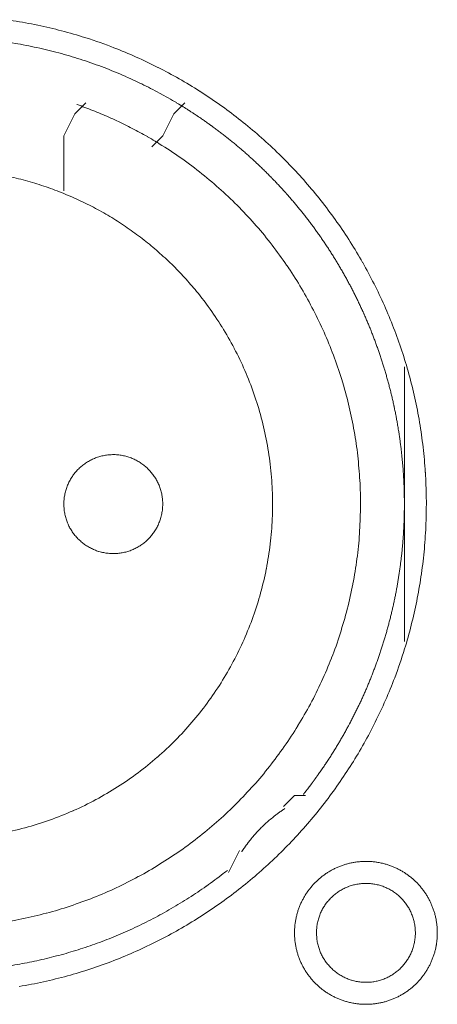
# Model space of a CAD drawing. Units: millimetres. Extents: x -560 to 1260, y -1157 to 1524.
# Drawn here: x 92 to 102, y -442 to -419 of the extents above; entities that cross this region are included whole.
import ezdxf

# ---------------------------------------------------------------- set-up
doc = ezdxf.new("R2010")
doc.units = ezdxf.units.MM
doc.header["$LTSCALE"] = 50.8
doc.layers.get('0').update_dxf_attribs({"lineweight": 0})
doc.layers.add('_U+30EC_U+30A4_U+30E4_U+30FC 1', color=7, linetype='Continuous', lineweight=0)

# ---------------------------------------------------------------- blocks, each defined once
blk = doc.blocks.new('グループ-5')
at = {"layer": '_U+30EC_U+30A4_U+30E4_U+30FC 1', "color": 0, "lineweight": 0}
for p, q in [((-221.237, -643.63), (-221.491, -643.884)), ((-218.951, -643.63), (-219.205, -643.884)), ((-221.491, -643.884), (-221.745, -644.392)), ((-219.205, -643.884), (-219.459, -644.392)), ((-221.745, -644.392), (-221.745, -645.662)), ((-219.459, -644.392), (-219.713, -644.646))]:
    blk.add_line(p, q, dxfattribs=at)
at = {"layer": '_U+30EC_U+30A4_U+30E4_U+30FC 1', "color": 0, "lineweight": 0, "flags": 128}
for points in [[(-222.777, -664.047, 0.012739), (-222.216, -663.938), (-222.214, -663.938, 0.012675), (-221.664, -663.801), (-221.662, -663.801, 0.012605), (-221.123, -663.638), (-221.121, -663.637, 0.012532), (-220.593, -663.448), (-220.592, -663.448, 0.012459), (-220.076, -663.234), (-220.075, -663.233, 0.012387), (-219.573, -662.994), (-219.572, -662.994, 0.01232), (-219.083, -662.732), (-219.083, -662.731, 0.01226), (-218.608, -662.446), (-218.608, -662.445, 0.012208), (-218.149, -662.138), (-218.149, -662.137, 0.012167), (-217.706, -661.808, 0.01213), (-217.28, -661.458, 0.012115), (-216.872, -661.087, 0.012111), (-216.482, -660.698, 0.01212), (-216.112, -660.29, 0.012141), (-215.762, -659.864, 0.012167), (-215.432, -659.421), (-215.432, -659.421, 0.012208), (-215.124, -658.962), (-215.124, -658.962, 0.01226), (-214.838, -658.488), (-214.838, -658.487, 0.01232), (-214.575, -657.999), (-214.575, -657.998, 0.012387), (-214.336, -657.495), (-214.335, -657.494, 0.01246), (-214.121, -656.979), (-214.095, -656.912, 0.018824), (-213.866, -656.248), (-213.846, -656.181, 0.012642), (-213.695, -655.632, 0.012708), (-213.572, -655.077), (-213.572, -655.075, 0.012768), (-213.477, -654.51), (-213.476, -654.507, 0.012816), (-213.409, -653.933), (-213.409, -653.931, 0.012853), (-213.372, -653.348), (-213.372, -653.346, 0.012839), (-213.364, -652.757), (-213.364, -652.754, 0.012857), (-213.386, -652.168), (-213.387, -652.165, 0.012836), (-213.439, -651.587), (-213.439, -651.584, 0.012793), (-213.52, -651.015), (-213.52, -651.012, 0.012739), (-213.629, -650.452), (-213.629, -650.45, 0.012675), (-213.766, -649.9), (-213.766, -649.898, 0.012605), (-213.929, -649.358), (-213.93, -649.357, 0.012532), (-214.119, -648.829), (-214.119, -648.828, 0.012459), (-214.333, -648.312), (-214.334, -648.311, 0.012387), (-214.573, -647.808), (-214.573, -647.808, 0.01232), (-214.835, -647.319), (-214.836, -647.318, 0.01226), (-215.121, -646.844), (-215.122, -646.844, 0.012208), (-215.429, -646.385), (-215.43, -646.385, 0.012167), (-215.759, -645.942, 0.01213), (-216.109, -645.516, 0.012115), (-216.479, -645.108, 0.012111), (-216.869, -644.718, 0.01212), (-217.277, -644.348, 0.012141), (-217.703, -643.997, 0.012167), (-218.145, -643.668), (-218.146, -643.667, 0.012208), (-218.604, -643.359), (-218.605, -643.359, 0.01226), (-219.079, -643.073), (-219.079, -643.073, 0.01232), (-219.568, -642.81), (-219.569, -642.81, 0.012387), (-220.071, -642.571), (-220.072, -642.571, 0.01246), (-220.588, -642.356), (-220.655, -642.33, 0.018824), (-221.319, -642.102), (-221.386, -642.082, 0.012642), (-221.934, -641.931, 0.012708), (-222.49, -641.808), (-222.492, -641.807, 0.012768), (-223.057, -641.712)], [(-219.101, -643.651, 0.001532), (-219.158, -643.617), (-219.23, -643.575, 0.009189), (-219.432, -643.46), (-219.533, -643.405, 0.012214), (-219.945, -643.193), (-219.974, -643.179, 0.012166), (-220.451, -642.963), (-220.452, -642.962, 0.012116), (-220.937, -642.77), (-220.938, -642.77, 0.012068), (-221.429, -642.603), (-221.43, -642.602, 0.012022), (-221.927, -642.459), (-221.928, -642.459, 0.01198), (-222.43, -642.34), (-222.431, -642.34, 0.011945), (-222.937, -642.245)], [(-219.625, -644.522), (-219.633, -644.517, 0.005434), (-219.811, -644.413), (-219.814, -644.411, 0.005108), (-219.988, -644.314, 0.005107), (-220.165, -644.22, 0.005107), (-220.343, -644.13, 0.005107), (-220.523, -644.043, 0.005108), (-220.705, -643.96, 0.005109), (-220.888, -643.881, 0.005111), (-221.073, -643.806), (-221.076, -643.805, 0.005113), (-221.257, -643.736), (-221.26, -643.735, 0.004796), (-221.436, -643.671), (-221.442, -643.669)], [(-223.289, -662.584, 0.019955), (-222.716, -662.485), (-222.713, -662.485, 0.00993), (-222.151, -662.353), (-222.15, -662.352, 0.019727), (-221.598, -662.188), (-221.596, -662.187, 0.009818), (-221.058, -661.992), (-221.057, -661.991, 0.019522), (-220.533, -661.765), (-220.532, -661.765, 0.009727), (-220.023, -661.508), (-220.022, -661.508, 0.019379), (-219.53, -661.223, 0.00967), (-219.054, -660.911, 0.019321), (-218.599, -660.571, 0.009675), (-218.163, -660.205, 0.019371), (-217.749, -659.815, 0.009714), (-217.358, -659.4), (-217.357, -659.4, 0.019495), (-216.99, -658.962), (-216.99, -658.962, 0.009799), (-216.649, -658.503), (-216.648, -658.501, 0.019692), (-216.332, -658.021), (-216.332, -658.02, 0.009911), (-216.045, -657.52), (-216.044, -657.518, 0.019916), (-215.785, -656.997), (-215.784, -656.996, 0.010027), (-215.556, -656.459), (-215.555, -656.456, 0.020117), (-215.357, -655.9), (-215.357, -655.898, 0.010082), (-215.192, -655.327), (-215.192, -655.325, 0.020151), (-215.062, -654.748), (-215.061, -654.744, 0.010039), (-214.968, -654.166), (-214.968, -654.165, 0.019955), (-214.91, -653.586), (-214.91, -653.583, 0.00993), (-214.886, -653.006), (-214.886, -653.005, 0.019727), (-214.897, -652.429), (-214.897, -652.428, 0.009818), (-214.942, -651.856), (-214.942, -651.856, 0.019522), (-215.02, -651.29), (-215.02, -651.289, 0.009725), (-215.13, -650.73, 0.019385), (-215.273, -650.178), (-215.328, -649.996, 0.019332), (-215.512, -649.459, 0.009668), (-215.728, -648.932, 0.019344), (-215.974, -648.419, 0.009694), (-216.249, -647.921), (-216.249, -647.921, 0.019443), (-216.554, -647.439), (-216.554, -647.438, 0.009767), (-216.886, -646.974), (-216.887, -646.973, 0.019621), (-217.248, -646.527), (-217.248, -646.527, 0.009872), (-217.636, -646.102), (-217.637, -646.1, 0.019841), (-218.052, -645.697), (-218.053, -645.696, 0.009988), (-218.493, -645.316), (-218.495, -645.314, 0.020062), (-218.961, -644.958), (-219.042, -644.901, 0.015118), (-219.539, -644.574, 0.002519), (-219.624, -644.522, 0.002519)], [(-223.218, -660.512, 0.018994), (-222.646, -660.38), (-222.643, -660.38, 0.019044), (-222.078, -660.203), (-222.075, -660.202, 0.019016), (-221.529, -659.985), (-221.526, -659.984, 0.018906), (-221.003, -659.728), (-221.001, -659.727, 0.018773), (-220.503, -659.435), (-220.501, -659.434, 0.018635), (-220.029, -659.109), (-220.028, -659.108, 0.018505), (-219.584, -658.749), (-219.583, -658.749, 0.018392), (-219.168, -658.36), (-219.168, -658.36, 0.018306), (-218.783, -657.942), (-218.783, -657.942, 0.018251), (-218.431, -657.499, 0.018233), (-218.111, -657.03, 0.018251), (-217.827, -656.54), (-217.827, -656.54, 0.018306), (-217.578, -656.03), (-217.578, -656.029, 0.018392), (-217.368, -655.501), (-217.367, -655.5, 0.018505), (-217.196, -654.956), (-217.195, -654.954, 0.018636), (-217.064, -654.396), (-217.063, -654.394, 0.018772), (-216.974, -653.824), (-216.973, -653.822, 0.01891), (-216.926, -653.242), (-216.926, -653.239, 0.019006), (-216.923, -652.651), (-216.923, -652.648, 0.01905), (-216.965, -652.057), (-216.965, -652.054, 0.018994), (-217.051, -651.474), (-217.052, -651.471, 0.018874), (-217.18, -650.905), (-217.18, -650.903, 0.018739), (-217.35, -650.352), (-217.35, -650.35, 0.018601), (-217.559, -649.817), (-217.559, -649.816, 0.018475), (-217.805, -649.302), (-217.806, -649.301, 0.018367), (-218.088, -648.808), (-218.089, -648.807, 0.01829), (-218.406, -648.337), (-218.448, -648.28, 0.018241), (-218.711, -647.946, 0.009119), (-218.991, -647.627, 0.018243), (-219.289, -647.323, 0.009139), (-219.603, -647.037), (-219.604, -647.036, 0.018322), (-219.933, -646.767), (-219.934, -646.767, 0.009198), (-220.278, -646.515), (-220.279, -646.515, 0.018471), (-220.638, -646.282), (-220.639, -646.282, 0.009287), (-221.011, -646.069), (-221.012, -646.069, 0.018663), (-221.398, -645.876), (-221.399, -645.876, 0.009392), (-221.796, -645.704), (-221.798, -645.704, 0.018865), (-222.208, -645.554), (-222.209, -645.553, 0.009492), (-222.629, -645.426), (-222.631, -645.426, 0.019031), (-223.062, -645.322)], [(-223.222, -663.6, 0.010694), (-222.766, -663.529), (-222.766, -663.529, 0.010733), (-222.313, -663.438), (-222.312, -663.438, 0.010777), (-221.862, -663.327), (-221.861, -663.327, 0.010824), (-221.415, -663.197), (-221.415, -663.197, 0.010875), (-220.973, -663.047), (-220.972, -663.047, 0.010926), (-220.536, -662.877), (-220.535, -662.876, 0.010977), (-220.105, -662.687), (-220.104, -662.687, 0.011027), (-219.68, -662.477), (-219.679, -662.477, 0.011073), (-219.263, -662.248), (-219.261, -662.247, 0.011114), (-218.853, -661.998), (-218.852, -661.997, 0.011149), (-218.452, -661.729), (-218.45, -661.727, 0.011171), (-218.06, -661.439), (-218.059, -661.438, 0.002789), (-217.963, -661.363, 0.002789)], [(-221.745, -652.901), (-221.745, -652.918, 0.02079), (-221.741, -652.993), (-221.74, -653.004, 0.011801), (-221.734, -653.057), (-221.734, -653.057, 0.01175), (-221.726, -653.11), (-221.726, -653.11, 0.011701), (-221.715, -653.162), (-221.715, -653.162, 0.011646), (-221.702, -653.213), (-221.702, -653.213, 0.011586), (-221.686, -653.264), (-221.686, -653.264, 0.011524), (-221.669, -653.313), (-221.669, -653.313, 0.011462), (-221.649, -653.361), (-221.649, -653.361, 0.011401), (-221.627, -653.408), (-221.627, -653.408, 0.011344), (-221.603, -653.454), (-221.603, -653.454, 0.011291), (-221.577, -653.498), (-221.577, -653.498, 0.011245), (-221.549, -653.542), (-221.549, -653.542, 0.011206), (-221.519, -653.583), (-221.519, -653.583, 0.011175), (-221.488, -653.624, 0.011151), (-221.454, -653.663, 0.01114), (-221.419, -653.7, 0.01114), (-221.383, -653.736, 0.011149), (-221.344, -653.77, 0.011168), (-221.305, -653.803, 0.011189), (-221.264, -653.833), (-221.264, -653.833, 0.011224), (-221.221, -653.862), (-221.221, -653.862, 0.011267), (-221.177, -653.889), (-221.177, -653.889, 0.011316), (-221.132, -653.914), (-221.132, -653.914, 0.011371), (-221.086, -653.937), (-221.086, -653.937, 0.01143), (-221.038, -653.958), (-221.038, -653.958, 0.011492), (-220.989, -653.977), (-220.989, -653.977, 0.011555), (-220.94, -653.994), (-220.936, -653.995, 0.014528), (-220.879, -654.01), (-220.876, -654.011, 0.011687), (-220.824, -654.023, 0.011738), (-220.772, -654.032), (-220.772, -654.032, 0.011779), (-220.718, -654.038), (-220.718, -654.038, 0.011816), (-220.664, -654.043), (-220.664, -654.043, 0.011814), (-220.609, -654.044), (-220.609, -654.044, 0.011825), (-220.554, -654.043), (-220.554, -654.043, 0.011818), (-220.5, -654.04), (-220.5, -654.04, 0.011789), (-220.446, -654.034), (-220.446, -654.034, 0.011749), (-220.393, -654.025), (-220.393, -654.025, 0.0117), (-220.341, -654.014), (-220.341, -654.014, 0.011645), (-220.29, -654.001), (-220.29, -654.001, 0.011585), (-220.24, -653.986), (-220.24, -653.986, 0.011523), (-220.191, -653.968), (-220.19, -653.968, 0.011461), (-220.142, -653.948), (-220.142, -653.948, 0.0114), (-220.095, -653.926), (-220.095, -653.926, 0.011343), (-220.05, -653.902), (-220.05, -653.902, 0.01129), (-220.005, -653.876), (-220.005, -653.876, 0.011244), (-219.962, -653.848), (-219.962, -653.848, 0.011205), (-219.92, -653.818), (-219.92, -653.818, 0.011175), (-219.879, -653.787, 0.01115), (-219.84, -653.754, 0.011139), (-219.803, -653.719, 0.011139), (-219.767, -653.682, 0.011148), (-219.733, -653.644, 0.011167), (-219.701, -653.604, 0.011189), (-219.67, -653.563), (-219.67, -653.563, 0.011224), (-219.641, -653.52), (-219.641, -653.52, 0.011266), (-219.614, -653.476), (-219.614, -653.476, 0.011316), (-219.589, -653.431), (-219.589, -653.431, 0.011371), (-219.566, -653.385), (-219.566, -653.385, 0.01143), (-219.545, -653.337), (-219.545, -653.337, 0.011492), (-219.526, -653.289), (-219.526, -653.289, 0.011555), (-219.51, -653.239), (-219.509, -653.236, 0.014528), (-219.493, -653.179), (-219.492, -653.176, 0.011687), (-219.481, -653.124, 0.011738), (-219.472, -653.071), (-219.471, -653.071, 0.011779), (-219.465, -653.018), (-219.465, -653.017, 0.011817), (-219.461, -652.963), (-219.461, -652.963, 0.011814), (-219.459, -652.908), (-219.459, -652.908, 0.011825), (-219.46, -652.853), (-219.46, -652.853, 0.011818), (-219.463, -652.799), (-219.464, -652.799, 0.011789), (-219.47, -652.745), (-219.47, -652.745, 0.011749), (-219.478, -652.692), (-219.478, -652.692, 0.0117), (-219.489, -652.64), (-219.489, -652.64, 0.011645), (-219.502, -652.589), (-219.502, -652.589, 0.011585), (-219.518, -652.539), (-219.518, -652.539, 0.011523), (-219.535, -652.49), (-219.535, -652.49, 0.011461), (-219.555, -652.442), (-219.555, -652.442, 0.0114), (-219.577, -652.395), (-219.577, -652.395, 0.011343), (-219.601, -652.349), (-219.601, -652.349, 0.011291), (-219.627, -652.304), (-219.627, -652.304, 0.011244), (-219.655, -652.261), (-219.655, -652.261, 0.011206), (-219.685, -652.219), (-219.685, -652.219, 0.011175), (-219.716, -652.179, 0.01115), (-219.75, -652.14, 0.01114), (-219.785, -652.102, 0.011139), (-219.821, -652.066, 0.011149), (-219.859, -652.032, 0.011168), (-219.899, -652, 0.01119), (-219.94, -651.969), (-219.94, -651.969, 0.011225), (-219.983, -651.94), (-219.983, -651.94, 0.011267), (-220.027, -651.913), (-220.027, -651.913, 0.011317), (-220.072, -651.888), (-220.072, -651.888, 0.011372), (-220.118, -651.865), (-220.118, -651.865, 0.011431), (-220.166, -651.844), (-220.166, -651.844, 0.011493), (-220.214, -651.826), (-220.215, -651.826, 0.011555), (-220.264, -651.809), (-220.264, -651.809, 0.011617), (-220.315, -651.795), (-220.315, -651.795, 0.011674), (-220.366, -651.783), (-220.367, -651.783, 0.011727), (-220.419, -651.773), (-220.419, -651.773, 0.011771), (-220.472, -651.766), (-220.472, -651.766, 0.011815), (-220.526, -651.761), (-220.53, -651.76, 0.014762), (-220.591, -651.758), (-220.595, -651.758, 0.011811), (-220.65, -651.759), (-220.65, -651.759, 0.011819), (-220.704, -651.763), (-220.704, -651.763, 0.011789), (-220.758, -651.769), (-220.758, -651.769, 0.011749), (-220.811, -651.777), (-220.811, -651.777, 0.011701), (-220.863, -651.788), (-220.863, -651.788, 0.011645), (-220.914, -651.801), (-220.914, -651.801, 0.011586), (-220.964, -651.817), (-220.964, -651.817, 0.011524), (-221.013, -651.834), (-221.013, -651.835, 0.011461), (-221.061, -651.854), (-221.062, -651.854, 0.011401), (-221.108, -651.876), (-221.109, -651.876, 0.011344), (-221.154, -651.9), (-221.154, -651.9, 0.011291), (-221.199, -651.926), (-221.199, -651.926, 0.011245), (-221.242, -651.954), (-221.242, -651.954, 0.011206), (-221.284, -651.984), (-221.284, -651.984, 0.011175), (-221.324, -652.015, 0.01115), (-221.363, -652.049, 0.01114), (-221.401, -652.084, 0.01114), (-221.437, -652.12, 0.011149), (-221.471, -652.159, 0.011168), (-221.503, -652.198, 0.01119), (-221.534, -652.239), (-221.534, -652.239, 0.011224), (-221.563, -652.282), (-221.563, -652.282, 0.011267), (-221.59, -652.326), (-221.59, -652.326, 0.011317), (-221.615, -652.371), (-221.615, -652.371, 0.011372), (-221.638, -652.417), (-221.638, -652.418, 0.011431), (-221.659, -652.465), (-221.659, -652.465, 0.011492), (-221.678, -652.514), (-221.678, -652.514, 0.011555), (-221.694, -652.563), (-221.694, -652.563, 0.011616), (-221.709, -652.614), (-221.709, -652.614, 0.011674), (-221.721, -652.666), (-221.721, -652.666, 0.011726), (-221.73, -652.718), (-221.73, -652.718, 0.011771), (-221.738, -652.771), (-221.738, -652.772, 0.01181), (-221.743, -652.825), (-221.743, -652.829, 0.014781), (-221.745, -652.89), (-221.745, -652.894), (-221.745, -652.901)], [(-216.634, -659.936), (-216.646, -659.943, 0.00747), (-216.714, -659.989, 0.004586), (-216.781, -660.037), (-216.786, -660.041, 0.009162), (-216.861, -660.097), (-216.874, -660.107, 0.009147), (-216.971, -660.186, 0.009141), (-217.065, -660.269, 0.009137), (-217.157, -660.355, 0.009137), (-217.245, -660.444, 0.00914), (-217.329, -660.536, 0.009146), (-217.411, -660.632, 0.009151), (-217.488, -660.73), (-217.49, -660.732, 0.009161), (-217.562, -660.83), (-217.563, -660.832, 0.0086), (-217.629, -660.929), (-217.631, -660.933)], [(-216.411, -662.807), (-216.411, -662.813, 0.010252), (-216.409, -662.891, 0.013375), (-216.403, -662.969), (-216.403, -662.975, 0.013335), (-216.392, -663.062), (-216.391, -663.062, 0.01328), (-216.376, -663.148), (-216.376, -663.148, 0.013212), (-216.356, -663.232), (-216.356, -663.232, 0.013138), (-216.332, -663.315), (-216.332, -663.315, 0.013058), (-216.303, -663.395), (-216.303, -663.395, 0.012979), (-216.271, -663.474), (-216.271, -663.474, 0.012901), (-216.235, -663.551), (-216.235, -663.551, 0.012828), (-216.195, -663.625), (-216.194, -663.625, 0.012763), (-216.151, -663.697), (-216.151, -663.697, 0.012708), (-216.104, -663.767), (-216.104, -663.767, 0.012664), (-216.053, -663.834, 0.012628), (-215.999, -663.898, 0.012613), (-215.942, -663.96, 0.012612), (-215.882, -664.018, 0.012626), (-215.819, -664.074, 0.012647), (-215.754, -664.126), (-215.754, -664.126, 0.012684), (-215.685, -664.175), (-215.685, -664.175, 0.012734), (-215.615, -664.22), (-215.615, -664.22, 0.012794), (-215.541, -664.262), (-215.541, -664.262, 0.012863), (-215.466, -664.3), (-215.466, -664.3, 0.012939), (-215.388, -664.335), (-215.388, -664.335, 0.013018), (-215.309, -664.365), (-215.308, -664.365, 0.013097), (-215.227, -664.391), (-215.227, -664.391, 0.013177), (-215.143, -664.414), (-215.138, -664.415, 0.016567), (-215.042, -664.434), (-215.037, -664.435, 0.013321), (-214.949, -664.448, 0.013371), (-214.861, -664.455), (-214.861, -664.455, 0.013378), (-214.772, -664.458), (-214.771, -664.458, 0.013395), (-214.682, -664.456), (-214.681, -664.456, 0.013376), (-214.593, -664.45), (-214.593, -664.45, 0.013336), (-214.506, -664.439), (-214.505, -664.439, 0.01328), (-214.42, -664.423), (-214.419, -664.423, 0.013213), (-214.335, -664.403), (-214.335, -664.403, 0.013138), (-214.253, -664.379), (-214.253, -664.379, 0.013059), (-214.172, -664.351), (-214.172, -664.35, 0.012979), (-214.093, -664.318), (-214.093, -664.318, 0.012901), (-214.017, -664.282), (-214.017, -664.282, 0.012829), (-213.942, -664.242), (-213.942, -664.242, 0.012764), (-213.87, -664.198), (-213.87, -664.198, 0.012708), (-213.801, -664.151), (-213.8, -664.151, 0.012664), (-213.733, -664.1, 0.012628), (-213.669, -664.047, 0.012613), (-213.608, -663.99, 0.012612), (-213.549, -663.93, 0.012626), (-213.494, -663.867, 0.012647), (-213.442, -663.801), (-213.441, -663.801, 0.012684), (-213.393, -663.733), (-213.393, -663.733, 0.012734), (-213.347, -663.662), (-213.347, -663.662, 0.012794), (-213.305, -663.589), (-213.305, -663.589, 0.012863), (-213.267, -663.513), (-213.267, -663.513, 0.012938), (-213.233, -663.436), (-213.233, -663.435, 0.013017), (-213.202, -663.356), (-213.202, -663.356, 0.013097), (-213.176, -663.274), (-213.176, -663.274, 0.013177), (-213.154, -663.191), (-213.152, -663.185, 0.016566), (-213.133, -663.09), (-213.132, -663.084, 0.01332), (-213.12, -662.997, 0.013371), (-213.112, -662.909), (-213.112, -662.908, 0.013377), (-213.109, -662.819), (-213.109, -662.819, 0.013396), (-213.111, -662.729), (-213.111, -662.729, 0.013376), (-213.117, -662.64), (-213.117, -662.64, 0.013336), (-213.128, -662.553), (-213.129, -662.553, 0.01328), (-213.144, -662.467), (-213.144, -662.467, 0.013213), (-213.164, -662.383), (-213.164, -662.382, 0.013138), (-213.188, -662.3), (-213.188, -662.3, 0.013059), (-213.217, -662.219), (-213.217, -662.219, 0.012979), (-213.249, -662.141), (-213.249, -662.14, 0.012901), (-213.285, -662.064), (-213.285, -662.064, 0.012829), (-213.325, -661.99), (-213.325, -661.989, 0.012764), (-213.369, -661.917), (-213.369, -661.917, 0.012708), (-213.416, -661.848), (-213.416, -661.848, 0.012664), (-213.467, -661.781, 0.012628), (-213.521, -661.716, 0.012613), (-213.578, -661.655, 0.012612), (-213.638, -661.596, 0.012626), (-213.7, -661.541, 0.012646), (-213.766, -661.489), (-213.766, -661.489, 0.012684), (-213.834, -661.44), (-213.834, -661.44, 0.012734), (-213.905, -661.394), (-213.905, -661.394, 0.012794), (-213.978, -661.353), (-213.979, -661.353, 0.012863), (-214.054, -661.314), (-214.054, -661.314, 0.012938), (-214.132, -661.28), (-214.132, -661.28, 0.013017), (-214.211, -661.25), (-214.212, -661.25, 0.013097), (-214.293, -661.223), (-214.293, -661.223, 0.013177), (-214.376, -661.201), (-214.382, -661.2, 0.016566), (-214.478, -661.18), (-214.483, -661.179, 0.01332), (-214.57, -661.167, 0.013371), (-214.658, -661.159), (-214.659, -661.159, 0.013377), (-214.748, -661.156), (-214.749, -661.156, 0.013396), (-214.838, -661.158), (-214.839, -661.158, 0.013376), (-214.927, -661.165), (-214.927, -661.165, 0.013336), (-215.014, -661.176), (-215.015, -661.176, 0.01328), (-215.1, -661.191), (-215.1, -661.191, 0.013213), (-215.184, -661.211), (-215.185, -661.211, 0.013138), (-215.267, -661.236), (-215.267, -661.236, 0.013058), (-215.348, -661.264), (-215.348, -661.264, 0.012979), (-215.427, -661.296), (-215.427, -661.296, 0.012901), (-215.503, -661.333), (-215.503, -661.333, 0.012828), (-215.578, -661.373), (-215.578, -661.373, 0.012763), (-215.65, -661.416), (-215.65, -661.416, 0.012708), (-215.719, -661.463), (-215.719, -661.463, 0.012664), (-215.786, -661.514, 0.012628), (-215.851, -661.568, 0.012613), (-215.912, -661.625, 0.012612), (-215.971, -661.685, 0.012626), (-216.026, -661.748, 0.012647), (-216.078, -661.813), (-216.078, -661.813, 0.012685), (-216.127, -661.882), (-216.127, -661.882, 0.012734), (-216.173, -661.952), (-216.173, -661.953, 0.012795), (-216.215, -662.026), (-216.215, -662.026, 0.012864), (-216.253, -662.101), (-216.253, -662.101, 0.012939), (-216.287, -662.179), (-216.287, -662.179, 0.013019), (-216.318, -662.259), (-216.318, -662.259, 0.013099), (-216.344, -662.34), (-216.344, -662.34, 0.013176), (-216.366, -662.424), (-216.366, -662.424, 0.013248), (-216.384, -662.509), (-216.384, -662.509, 0.01331), (-216.398, -662.595), (-216.398, -662.596, 0.013364), (-216.406, -662.683), (-216.407, -662.689, 0.016733), (-216.411, -662.79), (-216.411, -662.796), (-216.411, -662.807)], [(-215.903, -662.807), (-215.903, -662.824, 0.02079), (-215.899, -662.899), (-215.898, -662.91, 0.011801), (-215.892, -662.963), (-215.892, -662.963, 0.01175), (-215.884, -663.016), (-215.884, -663.016, 0.011701), (-215.873, -663.068), (-215.873, -663.068, 0.011646), (-215.86, -663.119), (-215.86, -663.119, 0.011586), (-215.844, -663.17), (-215.844, -663.17, 0.011524), (-215.827, -663.219), (-215.827, -663.219, 0.011462), (-215.807, -663.267), (-215.807, -663.267, 0.011401), (-215.785, -663.314), (-215.785, -663.314, 0.011344), (-215.761, -663.36), (-215.761, -663.36, 0.011291), (-215.735, -663.404), (-215.735, -663.404, 0.011245), (-215.707, -663.447), (-215.707, -663.448, 0.011206), (-215.677, -663.489), (-215.677, -663.489, 0.011175), (-215.646, -663.53, 0.011151), (-215.612, -663.569, 0.01114), (-215.577, -663.606, 0.01114), (-215.541, -663.642, 0.011149), (-215.502, -663.676, 0.011168), (-215.463, -663.709, 0.011189), (-215.422, -663.739), (-215.422, -663.739, 0.011224), (-215.379, -663.768), (-215.379, -663.768, 0.011267), (-215.335, -663.795), (-215.335, -663.795, 0.011316), (-215.29, -663.82), (-215.29, -663.82, 0.011371), (-215.244, -663.843), (-215.244, -663.843, 0.01143), (-215.196, -663.864), (-215.196, -663.864, 0.011492), (-215.147, -663.883), (-215.147, -663.883, 0.011555), (-215.098, -663.899), (-215.094, -663.901, 0.014528), (-215.037, -663.916), (-215.034, -663.917, 0.011687), (-214.982, -663.929, 0.011738), (-214.93, -663.938), (-214.93, -663.938, 0.011779), (-214.876, -663.944), (-214.876, -663.944, 0.011816), (-214.822, -663.949), (-214.822, -663.949, 0.011814), (-214.767, -663.95), (-214.767, -663.95, 0.011825), (-214.712, -663.949), (-214.712, -663.949, 0.011818), (-214.658, -663.946), (-214.658, -663.946, 0.011789), (-214.604, -663.94), (-214.604, -663.94, 0.011749), (-214.551, -663.931), (-214.551, -663.931, 0.0117), (-214.499, -663.92), (-214.499, -663.92, 0.011645), (-214.448, -663.907), (-214.448, -663.907, 0.011585), (-214.398, -663.892), (-214.398, -663.892, 0.011523), (-214.348, -663.874), (-214.348, -663.874, 0.011461), (-214.3, -663.854), (-214.3, -663.854, 0.0114), (-214.253, -663.832), (-214.253, -663.832, 0.011343), (-214.208, -663.808), (-214.208, -663.808, 0.01129), (-214.163, -663.782), (-214.163, -663.782, 0.011244), (-214.12, -663.754), (-214.12, -663.754, 0.011205), (-214.078, -663.724), (-214.078, -663.724, 0.011175), (-214.037, -663.693, 0.01115), (-213.998, -663.66, 0.011139), (-213.961, -663.625, 0.011139), (-213.925, -663.588, 0.011148), (-213.891, -663.55, 0.011167), (-213.859, -663.51, 0.011189), (-213.828, -663.469), (-213.828, -663.469, 0.011224), (-213.799, -663.426), (-213.799, -663.426, 0.011266), (-213.772, -663.382), (-213.772, -663.382, 0.011316), (-213.747, -663.337), (-213.747, -663.337, 0.011371), (-213.724, -663.291), (-213.724, -663.291, 0.01143), (-213.703, -663.243), (-213.703, -663.243, 0.011492), (-213.684, -663.195), (-213.684, -663.195, 0.011555), (-213.668, -663.145), (-213.667, -663.142, 0.014528), (-213.651, -663.085), (-213.65, -663.082, 0.011687), (-213.639, -663.03, 0.011738), (-213.63, -662.977), (-213.629, -662.977, 0.011779), (-213.623, -662.924), (-213.623, -662.923, 0.011817), (-213.619, -662.869), (-213.619, -662.869, 0.011814), (-213.617, -662.814), (-213.617, -662.814, 0.011825), (-213.618, -662.759), (-213.618, -662.759, 0.011818), (-213.621, -662.705), (-213.621, -662.705, 0.011789), (-213.628, -662.651), (-213.628, -662.651, 0.011749), (-213.636, -662.598), (-213.636, -662.598, 0.0117), (-213.647, -662.546), (-213.647, -662.546, 0.011645), (-213.66, -662.495), (-213.66, -662.495, 0.011585), (-213.676, -662.445), (-213.676, -662.445, 0.011523), (-213.693, -662.396), (-213.693, -662.396, 0.011461), (-213.713, -662.348), (-213.713, -662.348, 0.0114), (-213.735, -662.301), (-213.735, -662.301, 0.011343), (-213.759, -662.255), (-213.759, -662.255, 0.011291), (-213.785, -662.21), (-213.785, -662.21, 0.011244), (-213.813, -662.167), (-213.813, -662.167, 0.011206), (-213.843, -662.125), (-213.843, -662.125, 0.011175), (-213.874, -662.085, 0.01115), (-213.908, -662.046, 0.01114), (-213.943, -662.008, 0.011139), (-213.979, -661.972, 0.011149), (-214.017, -661.938, 0.011168), (-214.057, -661.906, 0.01119), (-214.098, -661.875), (-214.098, -661.875, 0.011225), (-214.141, -661.846), (-214.141, -661.846, 0.011267), (-214.185, -661.819), (-214.185, -661.819, 0.011317), (-214.23, -661.794), (-214.23, -661.794, 0.011372), (-214.276, -661.771), (-214.276, -661.771, 0.011431), (-214.324, -661.75), (-214.324, -661.75, 0.011493), (-214.372, -661.732), (-214.373, -661.732, 0.011555), (-214.422, -661.715), (-214.422, -661.715, 0.011617), (-214.473, -661.701), (-214.473, -661.701, 0.011674), (-214.524, -661.689), (-214.525, -661.688, 0.011727), (-214.577, -661.679), (-214.577, -661.679, 0.011771), (-214.63, -661.672), (-214.63, -661.671, 0.011815), (-214.684, -661.667), (-214.688, -661.666, 0.014762), (-214.749, -661.664), (-214.753, -661.664, 0.011811), (-214.808, -661.665), (-214.808, -661.665, 0.011819), (-214.862, -661.669), (-214.862, -661.669, 0.011789), (-214.916, -661.675), (-214.916, -661.675, 0.011749), (-214.969, -661.683), (-214.969, -661.683, 0.011701), (-215.021, -661.694), (-215.021, -661.694, 0.011645), (-215.072, -661.707), (-215.072, -661.707, 0.011586), (-215.122, -661.723), (-215.122, -661.723, 0.011524), (-215.171, -661.74), (-215.171, -661.741, 0.011461), (-215.219, -661.76), (-215.22, -661.76, 0.011401), (-215.266, -661.782), (-215.267, -661.782, 0.011344), (-215.312, -661.806), (-215.312, -661.806, 0.011291), (-215.357, -661.832), (-215.357, -661.832, 0.011245), (-215.4, -661.86), (-215.4, -661.86, 0.011206), (-215.442, -661.89), (-215.442, -661.89, 0.011175), (-215.482, -661.921, 0.01115), (-215.521, -661.955, 0.01114), (-215.559, -661.99, 0.01114), (-215.595, -662.026, 0.011149), (-215.629, -662.065, 0.011168), (-215.661, -662.104, 0.01119), (-215.692, -662.145), (-215.692, -662.145, 0.011224), (-215.721, -662.188), (-215.721, -662.188, 0.011267), (-215.748, -662.232), (-215.748, -662.232, 0.011317), (-215.773, -662.277), (-215.773, -662.277, 0.011372), (-215.796, -662.323), (-215.796, -662.324, 0.011431), (-215.817, -662.371), (-215.817, -662.371, 0.011492), (-215.836, -662.42), (-215.836, -662.42, 0.011555), (-215.852, -662.469), (-215.852, -662.469, 0.011616), (-215.867, -662.52), (-215.867, -662.52, 0.011674), (-215.879, -662.572), (-215.879, -662.572, 0.011726), (-215.888, -662.624), (-215.888, -662.624, 0.011771), (-215.896, -662.677), (-215.896, -662.678, 0.01181), (-215.9, -662.731), (-215.901, -662.735, 0.014781), (-215.903, -662.796), (-215.903, -662.8), (-215.903, -662.807)]]:
    blk.add_lwpolyline(points, format="xyb", dxfattribs=at)
for points in [[(-213.871, -649.726), (-213.871, -653.028), (-213.871, -656.076)], [(-216.665, -659.886), (-216.411, -659.632), (-216.157, -659.632)], [(-217.935, -661.41), (-217.681, -660.902)]]:
    blk.add_lwpolyline(points, dxfattribs=at)
at = {"layer": '_U+30EC_U+30A4_U+30E4_U+30FC 1', "color": 0, "lineweight": 0}
blk.add_rational_spline([(-216.207, -659.608), (-216.189, -659.584), (-216.106, -659.479), (-216.023, -659.373), (-215.945, -659.264), (-215.915, -659.222), (-215.884, -659.179), (-215.747, -658.987), (-215.618, -658.789), (-215.617, -658.788), (-215.617, -658.788), (-215.489, -658.59), (-215.369, -658.387), (-215.369, -658.387), (-215.368, -658.386), (-215.249, -658.184), (-215.138, -657.976), (-215.138, -657.976), (-215.138, -657.976), (-215.028, -657.769), (-214.927, -657.557), (-214.926, -657.557), (-214.926, -657.557), (-214.825, -657.345), (-214.734, -657.13), (-214.734, -657.13), (-214.734, -657.129), (-214.642, -656.914), (-214.56, -656.695), (-214.478, -656.476), (-214.405, -656.254), (-214.332, -656.032), (-214.27, -655.807), (-214.207, -655.582), (-214.154, -655.355), (-214.1, -655.127), (-214.057, -654.898), (-214.014, -654.668), (-213.981, -654.437), (-213.948, -654.205), (-213.924, -653.973), (-213.924, -653.972), (-213.924, -653.972), (-213.901, -653.739), (-213.888, -653.506), (-213.888, -653.505), (-213.888, -653.505), (-213.875, -653.271), (-213.872, -653.036), (-213.872, -653.036), (-213.872, -653.036), (-213.869, -652.801), (-213.876, -652.566), (-213.876, -652.566), (-213.876, -652.565), (-213.884, -652.33), (-213.901, -652.095), (-213.901, -652.094), (-213.901, -652.094), (-213.919, -651.858), (-213.947, -651.623), (-213.947, -651.623), (-213.947, -651.622), (-213.975, -651.387), (-214.014, -651.153), (-214.014, -651.152), (-214.014, -651.152), (-214.052, -650.917), (-214.101, -650.684), (-214.101, -650.683), (-214.101, -650.683), (-214.15, -650.451), (-214.209, -650.221), (-214.209, -650.221), (-214.209, -650.22), (-214.268, -649.991), (-214.337, -649.765), (-214.337, -649.765), (-214.337, -649.765), (-214.405, -649.539), (-214.483, -649.317), (-214.483, -649.317), (-214.484, -649.316), (-214.562, -649.095), (-214.649, -648.877), (-214.649, -648.877), (-214.649, -648.876), (-214.737, -648.659), (-214.833, -648.445), (-214.834, -648.445), (-214.834, -648.445), (-214.93, -648.232), (-215.036, -648.023), (-215.036, -648.023), (-215.036, -648.023), (-215.142, -647.814), (-215.256, -647.611), (-215.371, -647.407), (-215.494, -647.208), (-215.617, -647.01), (-215.749, -646.817), (-215.881, -646.624), (-216.02, -646.437), (-216.16, -646.25), (-216.308, -646.069), (-216.456, -645.888), (-216.612, -645.714), (-216.612, -645.714), (-216.612, -645.713), (-216.768, -645.539), (-216.931, -645.371), (-216.931, -645.371), (-216.931, -645.371), (-217.095, -645.203), (-217.265, -645.042), (-217.265, -645.042), (-217.266, -645.042), (-217.436, -644.881), (-217.614, -644.728), (-217.614, -644.728), (-217.615, -644.727), (-217.793, -644.574), (-217.978, -644.428), (-217.978, -644.428), (-217.978, -644.427), (-218.163, -644.281), (-218.355, -644.143), (-218.367, -644.135), (-218.379, -644.126), (-218.548, -644.004), (-218.722, -643.89), (-218.734, -643.882), (-218.746, -643.874), (-218.896, -643.776), (-219.048, -643.683), (-219.074, -643.668), (-219.099, -643.652)], [1, 1, 1, 0.999757284629, 1, 1, 1, 0.999758818323, 1, 1, 1, 0.999760340219, 1, 1, 1, 0.999761765083, 1, 1, 1, 0.999763052106, 1, 1, 1, 0.999764163547, 1, 1, 1, 0.999765068307, 1, 0.999765960848, 1, 0.999766281873, 1, 0.99976634497, 1, 0.999766144436, 1, 0.99976568126, 1, 0.999765262505, 1, 1, 1, 0.999764414553, 1, 1, 1, 0.999763353502, 1, 1, 1, 0.999762107084, 1, 1, 1, 0.999760718439, 1, 1, 1, 0.999759201498, 1, 1, 1, 0.999757734384, 1, 1, 1, 0.999757070748, 1, 1, 1, 0.999758017897, 1, 1, 1, 0.999759572406, 1, 1, 1, 0.999761053194, 1, 1, 1, 0.999762417198, 1, 1, 1, 0.999763623426, 1, 1, 1, 0.999764637672, 1, 1, 1, 0.999765431326, 1, 0.999766152606, 1, 0.999766343607, 1, 0.999766280151, 1, 0.999765948074, 1, 0.999765602482, 1, 1, 1, 0.999764870536, 1, 1, 1, 0.999763913176, 1, 1, 1, 0.999762753912, 1, 1, 1, 0.99976143403, 1, 1, 1, 0.999759966057, 1, 1, 1, 0.999758470961, 1, 1, 1, 0.999863385576, 1, 1, 1], degree=2, knots=[0, 0, 0, 1, 1, 2, 2, 3, 3, 4, 4, 5, 5, 6, 6, 7, 7, 8, 8, 9, 9, 10, 10, 11, 11, 12, 12, 13, 13, 14, 14, 15, 15, 16, 16, 17, 17, 18, 18, 19, 19, 20, 20, 21, 21, 22, 22, 23, 23, 24, 24, 25, 25, 26, 26, 27, 27, 28, 28, 29, 29, 30, 30, 31, 31, 32, 32, 33, 33, 34, 34, 35, 35, 36, 36, 37, 37, 38, 38, 39, 39, 40, 40, 41, 41, 42, 42, 43, 43, 44, 44, 45, 45, 46, 46, 47, 47, 48, 48, 49, 49, 50, 50, 51, 51, 52, 52, 53, 53, 54, 54, 55, 55, 56, 56, 57, 57, 58, 58, 59, 59, 60, 60, 61, 61, 62, 62, 63, 63, 64, 64, 65, 65, 66, 66, 67, 67, 68, 68, 68], dxfattribs=at)

msp = doc.modelspace()

# ---------------------------------------------------------------- block references
at = {"color": 0}
msp.add_blockref('グループ-5', (314.992, 222.758), dxfattribs=at)

doc.saveas('drawing.dxf')
